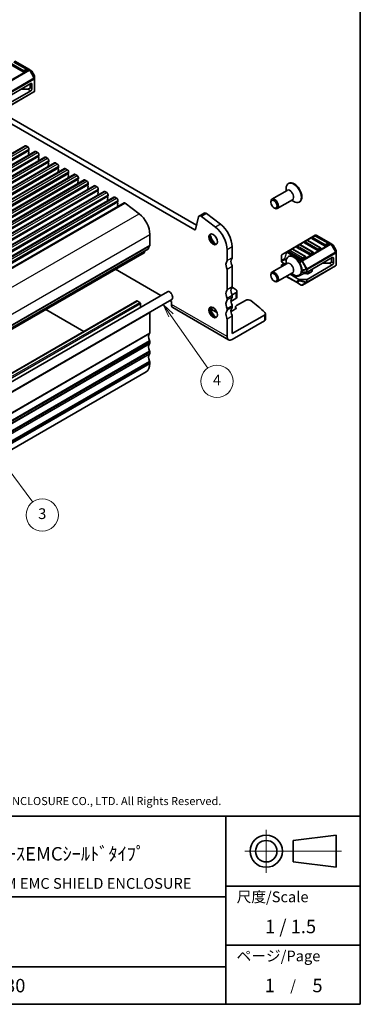
# Model space of a CAD drawing. Units: millimetres. Extents: x 22 to 3581, y 12 to 574.
# Drawn here: x 513 to 608, y 12 to 287 of the extents above; entities that cross this region are included whole.
import ezdxf

# ---------------------------------------------------------------- set-up
doc = ezdxf.new("R2010")
doc.units = ezdxf.units.MM
doc.header["$LTSCALE"] = 1.5
for name, color, linetype, lineweight in [('Border (ISO)', 7, 'Continuous', 35), ('Hatch (ISO)', 1, 'Continuous', 18), ('Symbol (TK)', 100, 'Continuous', 18), ('Title (ISO)', 7, 'Continuous', 35), ('Visible (ISO)', 7, 'Continuous', 35), ('Visible Narrow (ISO)', 7, 'Continuous', 25)]:
    doc.layers.add(name, color=color, linetype=linetype, lineweight=lineweight)
doc.styles.add('Note Text (TK)', font='MS PGothic.ttf')
doc.styles.add('Note Text (TK2)', font='MS PGothic.ttf')
doc.styles.add('takachi1', font='MS PGothic.ttf', dxfattribs={"height": 2.5})
doc.styles.add('文字スタイル67', font='arial.ttf')

# ---------------------------------------------------------------- blocks, each defined once
blk = doc.blocks.new('図面枠 tk図枠')
at = {"layer": 'Border (ISO)'}
for p in [(405.5, 289), (14.5, 8)]:
    blk.add_line(p, (405.5, 8), dxfattribs=at)
blk = doc.blocks.new('表題欄 tk表題欄')
at = {"layer": 'Hatch (ISO)'}
h = blk.add_hatch(color=256, dxfattribs=at)
edge = h.paths.add_edge_path(flags=0)
edge.add_arc((95.58, 236.3), 0.596, 270, 360)
edge.add_line((96.17, 236.3), (96.17, 239.71))
edge.add_arc((95.58, 239.71), 0.596, 0, 90)
edge.add_line((95.58, 240.31), (79.14, 240.31))
edge.add_arc((79.14, 239.71), 0.596, 90, 180)
edge.add_line((78.54, 239.71), (78.54, 236.3))
edge.add_arc((79.14, 236.3), 0.596, 180, 270)
edge.add_line((79.14, 235.7), (95.58, 235.7))
edge = h.paths.add_edge_path()
edge.add_line((77.84, 239.96), (77.84, 236.05))
edge.add_arc((78.54, 236.05), 0.702, 180, 270)
edge.add_line((78.54, 235.35), (96.17, 235.35))
edge.add_arc((96.17, 236.05), 0.702, 270, 360)
edge.add_line((96.87, 236.05), (96.87, 239.96))
edge.add_arc((96.17, 239.96), 0.702, 0, 90)
edge.add_line((96.17, 240.66), (78.54, 240.66))
edge.add_arc((78.54, 239.96), 0.702, 90, 180)
for points in [[(79.07, 239.15), (79.07, 238.66), (79.92, 238.66), (79.92, 236.66), (80.51, 236.66), (80.51, 238.66), (81.36, 238.66), (81.36, 239.15)], [(85.68, 236.66), (84.94, 237.89), (84.42, 237.32), (84.42, 236.66), (83.9, 236.66), (83.9, 239.15), (84.42, 239.15), (84.42, 238.1), (85.39, 239.15), (86.11, 239.15), (85.32, 238.3), (86.3, 236.66)], [(92.09, 239.15), (92.09, 236.66), (92.61, 236.66), (92.61, 237.66), (93.77, 237.66), (93.77, 236.66), (94.29, 236.66), (94.29, 239.15), (93.77, 239.15), (93.77, 238.15), (92.61, 238.15), (92.61, 239.15)], [(94.84, 239.15), (94.84, 236.66), (95.36, 236.66), (95.36, 239.15)]]:
    blk.add_hatch(color=256, dxfattribs=at).paths.add_polyline_path(points)
h = blk.add_hatch(color=256, dxfattribs=at)
h.paths.add_polyline_path([(82.59, 237.71), (81.95, 237.71), (82.27, 238.58)], flags=0)
h.paths.add_polyline_path([(82.78, 237.2), (81.76, 237.2), (81.57, 236.66), (80.95, 236.66), (81.86, 239.15), (82.68, 239.15), (83.59, 236.66), (82.98, 236.66)])
h = blk.add_hatch(color=256, dxfattribs=at)
h.paths.add_polyline_path([(87.53, 237.71), (88.16, 237.71), (87.85, 238.58)], flags=0)
h.paths.add_polyline_path([(87.14, 236.66), (87.34, 237.2), (88.35, 237.2), (88.55, 236.66), (89.17, 236.66), (88.25, 239.15), (87.44, 239.15), (86.52, 236.66)])
h = blk.add_hatch(color=256, dxfattribs=at)
edge = h.paths.add_edge_path()
edge.add_arc((90.52, 237.9), 1.27, 38.5505, 336.582)
edge.add_line((91.69, 237.4), (91.17, 237.62))
edge.add_ellipse((90.52, 237.9), major_axis=(0, -0.8), ratio=0.867347, start_angle=128.5505, end_angle=426.582, ccw=False)
edge.add_line((91.09, 238.36), (91.52, 238.7))
at = {"layer": 'Title (ISO)'}
for p, q in [((74.71, 244.05), (255.71, 244.05)), ((74.71, 209.05), (74.71, 244.05)), ((149.71, 244.05), (149.71, 209.05)), ((230.71, 244.05), (230.71, 209.05)), ((255.71, 244.05), (255.71, 209.05)), ((243.21, 239.55), (251.21, 240.55)), ((251.21, 234.55), (251.21, 240.55)), ((243.21, 239.55), (243.21, 235.55)), ((243.21, 235.55), (251.21, 234.55)), ((230.71, 231.05), (255.71, 231.05)), ((74.71, 229.05), (230.71, 229.05)), ((99.71, 229.05), (99.71, 209.05)), ((124.71, 229.05), (124.71, 209.05)), ((230.71, 220.05), (255.71, 220.05)), ((149.71, 216.05), (230.71, 216.05)), ((255.71, 209.05), (74.71, 209.05))]:
    blk.add_line(p, q, dxfattribs=at)
at = {"layer": 'Title (ISO)', "color": 4, "linetype": 'Continuous', "lineweight": 18}
for p, q in [((238.21, 241.55), (238.21, 233.55)), ((252.21, 237.55), (234.21, 237.55))]:
    blk.add_line(p, q, dxfattribs=at)
at = {"layer": 'Title (ISO)'}
for radius in [3, 2]:
    blk.add_circle((238.21, 237.55), radius, dxfattribs=at)
at = {"layer": 'Title (ISO)', "color": 1, "char_height": 2, "line_spacing_factor": 1.5, "style": 'Note Text (TK)'}
for s, insert, attachment_point in [('\\fＭＳ Ｐゴシック|b0|i0;{\\H2.0000;品名/Title}', (151.71, 242.05), 4), ('\\fＭＳ Ｐゴシック|b0|i0;{\\H2.0000;尺度/Scale}', (232.71, 229.05), 4), ('\\fＭＳ Ｐゴシック|b0|i0;{\\H2.0000;承認/Approved}', (87.21, 227.05), 5), ('\\fＭＳ Ｐゴシック|b0|i0;{\\H2.0000;検図/Checked}', (112.21, 227.05), 5), ('\\fＭＳ Ｐゴシック|b0|i0;{\\H2.0000;製図/Created}', (137.21, 227.05), 5), ('\\fＭＳ Ｐゴシック|b0|i0;{\\H2.0000;ページ/Page}', (232.71, 218.05), 4), ('\\fＭＳ Ｐゴシック|b0|i0;{\\H2.0000;作成日/Date}', (151.71, 212.55), 4)]:
    blk.add_mtext(s, dxfattribs=dict(at, insert=insert, attachment_point=attachment_point))
at = {"layer": 'Title (ISO)', "color": 7, "line_spacing_factor": 1.5, "style": 'Note Text (TK)'}
for s, insert, char_height, attachment_point in [('株式会社タカチ電機工業', (99.87, 238.05), 2.5, 4), ('\\fArial|b0|i0;{\\H1.4986;TAKACHI ELECTRONICS ENCLOSURE CO., LTD.}', (99.87, 232.05), 1.4986, 4), ('\\fＭＳ Ｐゴシック|b0|i0;{\\H2.0000;/}', (243.21, 212.55), 2, 5)]:
    blk.add_mtext(s, dxfattribs=dict(at, insert=insert, char_height=char_height, attachment_point=attachment_point))
at = {"layer": 'Title (ISO)', "color": 7}
for tag, p, height, style in [('<品名>_001', (157.55, 235.82), 2.5, 'Note Text (TK)'), ('<Title>_001', (157.48, 230.55), 2, '文字スタイル67'), ('<尺度>_001', (238, 222.28), 2.5, 'Note Text (TK)'), ('作成日_001', (175.64, 211.28), 2.5, 'Note Text (TK)'), ('<ページ_No.>_001', (237.95, 211.3), 2.5, 'Note Text (TK)'), ('<総ページ数>_001', (246.8, 211.3), 2.5, 'Note Text (TK)')]:
    blk.add_attdef(tag, p, '', height=height, dxfattribs=dict(at, style=style))
blk = doc.blocks.new('バルーン5')
at = {"layer": 'Symbol (TK)', "color": 100}
for p, q in [((339.78, 107.92), (338.3, 109.93)), ((340.19, 108.22), (338.3, 109.93)), ((338.3, 109.93), (339.38, 107.62)), ((339.78, 107.92), (344.55, 101.47))]:
    blk.add_line(p, q, dxfattribs=at)
at = {"layer": 'Symbol (TK)'}
blk.add_circle((346.33, 99.07), 3, dxfattribs=at)
at = {"layer": 'Symbol (TK)', "color": 7, "insert": (346.33, 99.06), "char_height": 2, "attachment_point": 5, "style": 'Note Text (TK2)'}
blk.add_mtext('3', dxfattribs=at)
blk = doc.blocks.new('バルーン6')
at = {"layer": 'Symbol (TK)', "color": 100}
for p, q in [((370.28, 136.22), (368.85, 138.27)), ((370.69, 136.5), (368.85, 138.27)), ((368.85, 138.27), (369.87, 135.93)), ((370.28, 136.22), (377.12, 126.4))]:
    blk.add_line(p, q, dxfattribs=at)
at = {"layer": 'Symbol (TK)'}
blk.add_circle((378.83, 123.95), 3, dxfattribs=at)
at = {"layer": 'Symbol (TK)', "color": 7, "insert": (378.83, 123.93), "char_height": 2, "attachment_point": 5, "style": 'Note Text (TK2)'}
blk.add_mtext('4', dxfattribs=at)

msp = doc.modelspace()

# ---------------------------------------------------------------- linework, layer by layer
at = {"layer": 'Visible (ISO)'}
for p, q in [((562.0349, 228.2237), (480.4169, 275.3459)), ((481.8311, 276.1624), (562.5533, 229.5575)), ((515.1638, 273.0465), (511.6282, 275.0877)), ((515.8969, 272.9469), (511.83, 275.2949)), ((514.1549, 272.3197), (510.6194, 274.3609)), ((515.2155, 272.7279), (514.5084, 272.3197)), ((516.4454, 272.6302), (515.8969, 272.9469)), ((517.2967, 271.2362), (516.5553, 272.5204)), ((517.3369, 270.4528), (517.3369, 271.0862)), ((517.3369, 266.9815), (517.3369, 270.4528)), ((509.2309, 262.1283), (517.1869, 266.7217)), ((516.2762, 269.0537), (509.293, 265.0219)), ((516.2762, 267.0125), (509.293, 262.9807)), ((515.3923, 267.5228), (513.6246, 267.5228)), ((516.0994, 268.9516), (516.0994, 267.931)), ((516.6298, 268.8496), (516.6298, 267.6248)), ((420.6375, 197.3901), (514.6827, 251.6871)), ((514.9327, 251.6623), (515.4276, 251.3766)), ((515.7529, 250.3396), (515.6681, 250.258)), ((515.7812, 250.7642), (515.7812, 250.4213)), ((423.3952, 195.7979), (517.4404, 250.0949)), ((426.1529, 194.2057), (520.1981, 248.5028)), ((515.6681, 250.062), (515.7529, 249.8824)), ((515.7529, 249.6864), (515.6681, 249.6048)), ((515.6681, 249.4088), (515.7529, 249.2292)), ((517.6904, 250.0702), (518.1854, 249.7844)), ((518.5106, 248.7474), (518.4258, 248.6658)), ((518.4258, 248.4698), (518.5106, 248.2902)), ((518.5106, 248.0943), (518.4258, 248.0126)), ((518.4258, 247.8166), (518.5106, 247.637)), ((518.5389, 249.172), (518.5389, 248.8291)), ((520.4481, 248.478), (520.9431, 248.1922)), ((521.2966, 247.5799), (521.2966, 247.2369)), ((428.9106, 192.6136), (522.9558, 246.9106)), ((431.6683, 191.0214), (525.7135, 245.3184)), ((521.2683, 247.1553), (521.1835, 247.0736)), ((521.1835, 246.8777), (521.2683, 246.698)), ((521.2683, 246.5021), (521.1835, 246.4204)), ((521.1835, 246.2245), (521.2683, 246.0448)), ((523.2058, 246.8858), (523.7008, 246.6001)), ((524.0261, 245.5631), (523.9412, 245.4815)), ((523.9412, 245.2855), (524.0261, 245.1059)), ((524.0261, 244.9099), (523.9412, 244.8283)), ((524.0543, 245.9877), (524.0543, 245.6448)), ((525.9635, 245.2937), (526.4585, 245.0079)), ((434.426, 189.4292), (528.4712, 243.7263)), ((437.1838, 187.8371), (531.229, 242.1341)), ((523.9412, 244.6323), (524.0261, 244.4527)), ((526.7838, 243.9709), (526.6989, 243.8893)), ((526.6989, 243.6933), (526.7838, 243.5137)), ((526.7838, 243.3177), (526.6989, 243.2361)), ((526.6989, 243.0401), (526.7838, 242.8605)), ((526.8121, 244.3955), (526.8121, 244.0526)), ((528.7212, 243.7015), (529.2162, 243.4157)), ((529.5415, 242.3788), (529.4566, 242.2971)), ((529.4566, 242.1012), (529.5415, 241.9215)), ((529.5698, 242.8034), (529.5698, 242.4604)), ((531.479, 242.1093), (531.9739, 241.8236)), ((439.9415, 186.2449), (533.9867, 240.5419)), ((529.5415, 241.7256), (529.4566, 241.6439)), ((529.4566, 241.448), (529.5415, 241.2683)), ((532.2992, 240.7866), (532.2144, 240.705)), ((532.2144, 240.509), (532.2992, 240.3294)), ((532.2992, 240.1334), (532.2144, 240.0518)), ((532.2144, 239.8558), (532.2992, 239.6762)), ((532.3275, 241.2112), (532.3275, 240.8683)), ((534.2367, 240.5172), (534.7317, 240.2314)), ((535.0569, 239.1944), (534.9721, 239.1128)), ((535.0852, 239.619), (535.0852, 239.2761)), ((587.8339, 239.2273), (583.5852, 236.7743)), ((587.5525, 239.0649), (587.5525, 239.7823)), ((588.3153, 241.2373), (588.1739, 241.1556)), ((442.6992, 184.6527), (536.7444, 238.9498)), ((445.4569, 183.0606), (539.5021, 237.3576)), ((534.9721, 238.9168), (535.0569, 238.7372)), ((535.0569, 238.5412), (534.9721, 238.4596)), ((534.9721, 238.2636), (535.0569, 238.084)), ((536.9944, 238.925), (537.4894, 238.6392)), ((537.8146, 237.6023), (537.7298, 237.5206)), ((537.7298, 237.3247), (537.8146, 237.145)), ((537.8146, 236.9491), (537.7298, 236.8674)), ((537.7298, 236.6715), (537.8146, 236.4918)), ((537.8429, 238.0268), (537.8429, 237.6839)), ((539.7521, 237.3328), (540.2471, 237.0471)), ((540.6006, 236.4347), (540.6006, 236.0918)), ((589.3339, 236.6293), (585.0852, 234.1763)), ((589.0525, 236.4668), (589.6739, 236.1081)), ((448.2837, 181.4329), (542.3289, 235.7299)), ((540.5724, 236.0101), (540.4875, 235.9285)), ((540.4875, 235.7325), (540.5724, 235.5529)), ((540.5724, 235.3569), (540.4875, 235.2753)), ((540.4875, 235.0793), (540.5724, 234.8997)), ((542.622, 235.6706), (546.5277, 232.7014)), ((583.2745, 235.8835), (583.2745, 236.0877)), ((584.1584, 234.3526), (584.3352, 234.2506)), ((591.3153, 236.0411), (591.1739, 235.9595)), ((563.1098, 231.8135), (562.2407, 228.2906)), ((564.7064, 232.8969), (563.2921, 232.0804)), ((567.7962, 228.9902), (563.8905, 231.9594)), ((565.3048, 232.7759), (569.2105, 229.8067)), ((549.5102, 226.9472), (549.5102, 223.9015)), ((595.6757, 226.7134), (587.7197, 222.12)), ((598.3006, 223.7381), (594.7651, 225.7794)), ((595.5239, 226.5062), (594.8168, 226.0979)), ((599.3095, 224.465), (595.7739, 226.5062)), ((600.0426, 224.3654), (595.9757, 226.7134)), ((455.1114, 168.5838), (549.1566, 222.8808)), ((571.0769, 219.6149), (571.0769, 222.6606)), ((572.4912, 223.4771), (572.4912, 220.4313)), ((589.16, 222.832), (588.4529, 222.4237)), ((592.9455, 220.7907), (589.41, 222.832)), ((594.058, 221.2886), (590.5224, 223.3299)), ((591.2813, 224.0567), (590.5742, 223.6485)), ((595.0668, 222.0155), (591.5313, 224.0567)), ((596.1793, 222.5134), (592.6437, 224.5546)), ((593.4026, 225.2815), (592.6955, 224.8732)), ((597.1882, 223.2402), (593.6526, 225.2815)), ((597.2399, 222.9216), (596.5328, 222.5134)), ((599.3613, 224.1464), (598.6541, 223.7381)), ((600.5912, 224.0487), (600.0426, 224.3654)), ((601.4424, 222.6547), (600.701, 223.9389)), ((453.8767, 167.4905), (547.9219, 221.7875)), ((548.0294, 222.23), (547.9817, 221.8899)), ((586.2798, 221.1154), (586.2798, 219.5863)), ((587.7197, 222.12), (586.4298, 221.3753)), ((588.3153, 220.8249), (588.1739, 220.7432)), ((591.9366, 220.0639), (588.4011, 222.1051)), ((592.9973, 220.4722), (592.2902, 220.0639)), ((600.4219, 220.4722), (593.4387, 216.4404)), ((595.1186, 221.6969), (594.4115, 221.2886)), ((600.2451, 220.3701), (600.2451, 219.3495)), ((600.7755, 220.268), (600.7755, 219.0433)), ((601.4826, 221.8713), (601.4826, 222.5047)), ((601.4826, 218.4), (601.4826, 221.8713)), ((539.9755, 217.1997), (552.6089, 209.9058)), ((571.0769, 211.4907), (571.0769, 217.1654)), ((572.4912, 217.9819), (572.4912, 212.3072)), ((587.8339, 218.8149), (583.5852, 216.3619)), ((586.2798, 219.5863), (586.2798, 219.3192)), ((586.2798, 217.9176), (586.2798, 218.3592)), ((587.4314, 218.5825), (586.3676, 219.1967)), ((586.3676, 218.4816), (586.9869, 218.8392)), ((587.5525, 218.6525), (587.5525, 219.3699)), ((593.3766, 213.5468), (601.3326, 218.1402)), ((600.4219, 218.4309), (593.4387, 214.3992)), ((594.8047, 217.2291), (594.8047, 216.7363)), ((599.538, 218.9412), (597.7703, 218.9412)), ((583.2745, 215.4711), (583.2745, 215.6753)), ((589.3339, 216.2168), (585.0852, 213.7638)), ((587.603, 215.2175), (590.4624, 213.5666)), ((591.1417, 214.3992), (588.6636, 215.8299)), ((589.8153, 215.369), (588.8404, 215.9319)), ((589.0525, 216.0544), (589.6739, 215.6957)), ((591.3153, 215.6287), (591.1739, 215.5471)), ((592.2935, 215.9833), (591.2295, 215.369)), ((591.8588, 216.3897), (593.2266, 216.3897)), ((593.322, 215.9693), (592.7826, 216.0571)), ((594.6583, 216.5322), (593.8111, 216.0431)), ((584.1584, 213.9402), (584.3352, 213.8381)), ((590.4624, 213.5666), (591.7866, 212.802)), ((593.2266, 214.3484), (591.3538, 214.3484)), ((592.0866, 212.802), (593.3766, 213.5468)), ((554.4006, 210.9402), (459.6483, 156.235)), ((571.0769, 208.633), (571.0769, 209.0412)), ((573.546, 209.0379), (572.1504, 208.2321)), ((572.4731, 210.0514), (573.546, 210.6709)), ((572.4912, 209.8577), (572.4912, 209.4495)), ((573.8389, 211.0791), (573.8389, 209.4461)), ((451.8502, 154.065), (545.8954, 208.3621)), ((555.6506, 208.7752), (460.8983, 154.0699)), ((546.0454, 208.3472), (546.6818, 207.9798)), ((546.8939, 207.6124), (546.8939, 206.6062)), ((555.1089, 208.4624), (555.5206, 208.2247)), ((555.5206, 208.2247), (555.5206, 207.4082)), ((555.9348, 206.4927), (571.4912, 197.5112)), ((571.0769, 205.7752), (571.0769, 206.1835)), ((572.4912, 207), (572.4912, 206.5917)), ((573.4346, 206.741), (573.4346, 206.1158)), ((573.4656, 206.6137), (573.5696, 206.4041)), ((576.2035, 208.5309), (573.6689, 207.0676)), ((520.5301, 205.9729), (531.1436, 199.8451)), ((549.5102, 205.122), (549.5102, 199.4474)), ((568.2271, 205.1752), (566.8343, 205.9794)), ((567.7779, 205.7077), (567.5414, 205.5711)), ((572.4912, 199.2433), (581.4776, 204.4316)), ((572.4912, 204.1422), (572.4912, 199.2433)), ((573.4426, 206.1204), (572.6004, 205.6342)), ((581.7705, 203.2069), (581.7705, 204.8398)), ((571.0769, 198.4268), (571.0769, 203.3257)), ((572.4912, 197.6103), (581.4776, 202.7986)), ((549.5102, 196.9979), (549.5102, 196.5896)), ((549.5102, 194.1402), (549.5102, 193.7319)), ((549.5102, 191.2824), (549.5102, 190.8742)), ((454.4295, 134.2883), (548.4747, 188.5853))]:
    msp.add_line(p, q, dxfattribs=at)
for centre, radius, start, end in [((515.0388, 272.83), 0.25, 0, 60), ((516.2954, 272.3704), 0.3, 30, 60), ((517.0369, 271.0862), 0.3, 0, 30), ((517.0369, 266.9815), 0.3, 300, 0), ((594.9418, 225.8814), 0.25, 120, 180), ((595.6489, 226.2897), 0.25, 60, 120), ((595.8257, 226.4536), 0.3, 60, 120), ((589.285, 222.6155), 0.25, 60, 120), ((590.6992, 223.432), 0.25, 120, 180), ((591.4063, 223.8402), 0.25, 60, 120), ((592.8205, 224.6567), 0.25, 120, 180), ((593.5276, 225.0649), 0.25, 60, 120), ((597.0632, 223.0237), 0.25, 0, 60), ((599.1845, 224.2484), 0.25, 0, 60), ((600.4412, 223.7889), 0.3, 30, 60), ((586.5798, 221.1154), 0.3, 120, 180), ((588.5779, 222.2072), 0.25, 120, 180), ((592.8205, 220.5742), 0.25, 0, 60), ((594.9418, 221.799), 0.25, 0, 60), ((601.1826, 222.5047), 0.3, 0, 30), ((601.1826, 218.4), 0.3, 300, 0), ((591.9366, 213.0618), 0.3, 240, 300)]:
    msp.add_arc(centre, radius, start, end, dxfattribs=at)
for centre, major_axis, start_param, end_param in [((514.3317, 272.4217), (-0.25, 0), 0.78539816, 2.35619449), ((515.0388, 272.83), (0.25, 0), 5.49778714, 6.28318531), ((515.3923, 267.931), (0.7071, 0), 4.71238898, 6.28318531), ((516.2762, 268.6454), (0.25, 0.433), 5.49778714, 7.06858347), ((516.2762, 267.4207), (-0.25, -0.433), 0.78539816, 2.35619449), ((514.9327, 251.2541), (-0.25, 0.433), 5.49778714, 6.28318531), ((515.4276, 250.9683), (0.25, -0.433), 0.78539816, 2.35619449), ((515.7812, 250.0947), (-0.1, 0.1732), 0.14189705, 1.42889927), ((515.6398, 250.5029), (0.1, -0.1732), 0.14189705, 0.78539816), ((515.7812, 249.4415), (-0.1, 0.1732), 0.14189705, 1.42889927), ((515.6398, 249.8497), (0.1, -0.1732), 0.14189705, 1.42889927), ((515.6398, 249.1965), (0.1, -0.1732), 0.91313223, 1.42889927), ((517.6904, 249.6619), (-0.25, 0.433), 5.49778714, 6.28318531), ((518.1854, 249.3762), (0.25, -0.433), 0.78539816, 2.35619449), ((518.5389, 248.5025), (-0.1, 0.1732), 0.14189705, 1.42889927), ((518.5389, 247.8493), (-0.1, 0.1732), 0.14189705, 1.42889927), ((518.3975, 248.9107), (0.1, -0.1732), 0.14189705, 0.78539816), ((518.3975, 248.2576), (0.1, -0.1732), 0.14189705, 1.42889927), ((518.3975, 247.6044), (0.1, -0.1732), 0.91313223, 1.42889927), ((520.4481, 248.0698), (-0.25, 0.433), 5.49778714, 6.28318531), ((520.9431, 247.784), (0.25, -0.433), 0.78539816, 2.35619449), ((521.2966, 246.9103), (-0.1, 0.1732), 0.14189705, 1.42889927), ((521.2966, 246.2571), (-0.1, 0.1732), 0.14189705, 1.42889927), ((521.1552, 247.3186), (0.1, -0.1732), 0.14189705, 0.78539816), ((521.1552, 246.6654), (0.1, -0.1732), 0.14189705, 1.42889927), ((521.1552, 246.0122), (0.1, -0.1732), 0.91313223, 1.42889927), ((523.2058, 246.4776), (-0.25, 0.433), 5.49778714, 6.28318531), ((523.7008, 246.1918), (0.25, -0.433), 0.78539816, 2.35619449), ((524.0543, 245.3182), (-0.1, 0.1732), 0.14189705, 1.42889927), ((524.0543, 244.665), (-0.1, 0.1732), 0.14189705, 1.42889927), ((523.9129, 245.7264), (0.1, -0.1732), 0.14189705, 0.78539816), ((523.9129, 245.0732), (0.1, -0.1732), 0.14189705, 1.42889927), ((525.9635, 244.8854), (-0.25, 0.433), 5.49778714, 6.28318531), ((526.4585, 244.5996), (0.25, -0.433), 0.78539816, 2.35619449), ((523.9129, 244.42), (0.1, -0.1732), 0.91313223, 1.42889927), ((526.8121, 243.726), (-0.1, 0.1732), 0.14189705, 1.42889927), ((526.8121, 243.0728), (-0.1, 0.1732), 0.14189705, 1.42889927), ((526.6706, 244.1342), (0.1, -0.1732), 0.14189705, 0.78539816), ((526.6706, 243.481), (0.1, -0.1732), 0.14189705, 1.42889927), ((526.6706, 242.8278), (0.1, -0.1732), 0.91313223, 1.42889927), ((528.7212, 243.2933), (-0.25, 0.433), 5.49778714, 6.28318531), ((529.2162, 243.0075), (0.25, -0.433), 0.78539816, 2.35619449), ((529.5698, 242.1338), (-0.1, 0.1732), 0.14189705, 1.42889927), ((529.4284, 242.5421), (0.1, -0.1732), 0.14189705, 0.78539816), ((529.4284, 241.8889), (0.1, -0.1732), 0.14189705, 1.42889927), ((531.479, 241.7011), (-0.25, 0.433), 5.49778714, 6.28318531), ((529.5698, 241.4806), (-0.1, 0.1732), 0.14189705, 1.42889927), ((529.4284, 241.2357), (0.1, -0.1732), 0.91313223, 1.42889927), ((531.9739, 241.4153), (0.25, -0.433), 0.78539816, 2.35619449), ((532.3275, 240.5417), (-0.1, 0.1732), 0.14189705, 1.42889927), ((532.3275, 239.8885), (-0.1, 0.1732), 0.14189705, 1.42889927), ((532.1861, 240.9499), (0.1, -0.1732), 0.14189705, 0.78539816), ((532.1861, 240.2967), (0.1, -0.1732), 0.14189705, 1.42889927), ((532.1861, 239.6435), (0.1, -0.1732), 0.91313223, 1.42889927), ((534.2367, 240.1089), (-0.25, 0.433), 5.49778714, 6.28318531), ((534.7317, 239.8231), (0.25, -0.433), 0.78539816, 2.35619449), ((534.9438, 239.3577), (0.1, -0.1732), 0.14189705, 0.78539816), ((589.6739, 238.5576), (1.5, -2.5981), 5.49778714, 10.21017612), ((589.8153, 238.6392), (1.5, -2.5981), 0, 3.14159265), ((535.0852, 238.9495), (-0.1, 0.1732), 0.14189705, 1.42889927), ((535.0852, 238.2963), (-0.1, 0.1732), 0.14189705, 1.42889927), ((534.9438, 238.7045), (0.1, -0.1732), 0.14189705, 1.42889927), ((534.9438, 238.0513), (0.1, -0.1732), 0.91313223, 1.42889927), ((536.9944, 238.5167), (-0.25, 0.433), 5.49778714, 6.28318531), ((537.4894, 238.231), (0.25, -0.433), 0.78539816, 2.35619449), ((537.8429, 237.3573), (-0.1, 0.1732), 0.14189705, 1.42889927), ((537.8429, 236.7041), (-0.1, 0.1732), 0.14189705, 1.42889927), ((537.7015, 237.7656), (0.1, -0.1732), 0.14189705, 0.78539816), ((537.7015, 237.1124), (0.1, -0.1732), 0.14189705, 1.42889927), ((537.7015, 236.4592), (0.1, -0.1732), 0.91313223, 1.42889927), ((539.7521, 236.9246), (-0.25, 0.433), 5.49778714, 6.28318531), ((540.2471, 236.6388), (0.25, -0.433), 0.78539816, 2.35619449), ((584.3352, 235.4753), (0.75, -1.299), 5.49778714, 10.21017612), ((540.6006, 235.7652), (-0.1, 0.1732), 0.14189705, 1.42889927), ((540.6006, 235.112), (-0.1, 0.1732), 0.14189705, 1.42889927), ((540.4592, 236.1734), (0.1, -0.1732), 0.14189705, 0.78539816), ((540.4592, 235.5202), (0.1, -0.1732), 0.14189705, 1.42889927), ((540.4592, 234.867), (0.1, -0.1732), 0.35420842, 1.42889927), ((542.5689, 235.3142), (-0.24, 0.4157), 5.34070751, 6.28318531), ((545.9747, 228.9885), (2.5, -4.3301), 0.78539816, 2.19911486), ((563.7821, 231.2317), (-0.49, 0.8487), 5.34070751, 6.82423738), ((565.1964, 232.0482), (-0.49, 0.8487), 5.34070751, 6.28318531), ((562.0349, 228.4687), (0.15, -0.2598), 5.49778714, 6.82423738), ((567.1879, 224.906), (-2.75, 4.7631), 3.92699082, 5.34070751), ((568.6021, 225.7225), (2.75, -4.7631), 0.78539816, 2.19911486), ((567.4353, 225.7182), (0.825, -1.4289), 3.29215319, 6.13262477), ((568.6021, 226.3918), (1.65, -2.8579), 4.22569403, 5.19908394), ((594.9418, 225.8814), (-0.25, 0), 0, 0.78539816), ((550.5708, 222.0643), (-1, 1.7321), 0.14189705, 0.78539816), ((549.1566, 224.1056), (0.25, -0.433), 0.14189705, 0.78539816), ((590.6992, 223.432), (-0.25, 0), 0, 0.78539816), ((592.8205, 224.6567), (-0.25, 0), 0, 0.78539816), ((597.0632, 223.0237), (0.25, 0), 5.49778714, 6.28318531), ((598.4774, 223.8402), (-0.25, 0), 0.78539816, 2.35619449), ((599.1845, 224.2484), (0.25, 0), 5.49778714, 6.28318531), ((547.7719, 222.0473), (0.15, -0.2598), 0, 0.63650822), ((573.1983, 218.7984), (-0.75, 1.299), 0.14189705, 1.42889927), ((571.7841, 220.8396), (0.5, -0.866), 0.14189705, 0.78539816), ((589.6739, 218.1452), (1.5, -2.5981), 5.49778714, 10.21017612), ((589.8153, 218.2268), (1.5, -2.5981), 0, 3.14159265), ((588.5779, 222.2072), (-0.25, 0), 0, 0.78539816), ((592.1134, 220.166), (-0.25, 0), 0.78539816, 2.35619449), ((592.8205, 220.5742), (0.25, 0), 5.49778714, 6.28318531), ((594.2347, 221.3907), (-0.25, 0), 0.78539816, 2.35619449), ((594.9418, 221.799), (0.25, 0), 5.49778714, 6.28318531), ((596.3561, 222.6155), (-0.25, 0), 0.78539816, 2.35619449), ((600.4219, 220.0639), (0.25, 0.433), 5.49778714, 7.06858347), ((571.7841, 217.9819), (-0.75, 1.299), 0.14189705, 1.42889927), ((570.3698, 220.0231), (0.5, -0.866), 0.14189705, 0.78539816), ((570.3698, 217.5736), (-0.5, 0.866), 3.92699082, 4.57049193), ((571.7841, 218.3901), (0.5, -0.866), 0.78539816, 1.42889927), ((586.5798, 219.3192), (-0.3, 0), 0, 0.78539816), ((586.5798, 218.3592), (-0.3, 0), 5.49778714, 6.28318531), ((599.538, 219.3495), (0.7071, 0), 4.71238898, 6.28318531), ((600.4219, 218.8392), (-0.25, -0.433), 0.78539816, 2.35619449), ((584.3352, 215.0629), (0.75, -1.299), 5.49778714, 10.21017612), ((590.5224, 215.7773), (-1, 0), 0.78539816, 2.35619449), ((592.647, 215.7792), (-0.5, 0), 4.43778751, 5.49778714), ((593.2266, 216.5629), (0.3, 0), 4.71238898, 5.49778714), ((593.4576, 216.2472), (-0.5, 0), 1.29619485, 2.35619449), ((594.3047, 216.7363), (0.5, 0), 5.49778714, 6.28318531), ((573.1983, 210.6742), (-0.75, 1.299), 0.14189705, 1.42889927), ((571.7841, 212.7155), (0.5, -0.866), 0.14189705, 0.78539816), ((505.2594, 177.6426), (-90, 0), 3.85012077, 3.86894994), ((591.3538, 214.5216), (-0.3, 0), 0.78539816, 1.57079633), ((593.2266, 214.5216), (-0.3, 0), 1.57079633, 2.35619449), ((555.0256, 209.8577), (-0.625, 1.0825), 3.14159265, 6.28318531), ((571.7841, 209.8577), (-0.75, 1.299), 0.14189705, 1.42889927), ((570.3698, 211.899), (0.5, -0.866), 0.14189705, 0.78539816), ((570.3698, 209.4495), (-0.5, 0.866), 3.92699082, 4.57049193), ((573.1983, 207.8165), (-0.75, 1.299), 0.14189705, 1.42889927), ((571.7841, 210.266), (0.5, -0.866), 0.78539816, 1.42889927), ((571.7841, 209.8577), (0.5, -0.866), 0.14189705, 0.78539816), ((572.8389, 211.0791), (1, 0), 5.49778714, 6.99171343), ((572.8389, 209.4461), (1, 0), 5.49778714, 6.28318531), ((546.0454, 208.1023), (-0.15, 0.2598), 5.49778714, 6.28318531), ((546.6818, 207.7348), (0.15, -0.2598), 0.78539816, 2.35619449), ((556.9348, 208.2247), (-1, -1.7321), 5.49778714, 6.28318531), ((567.4353, 205.3057), (0.825, -1.4289), 3.29215319, 6.13262477), ((568.6021, 205.9794), (1.65, -2.8579), 4.22569403, 5.19908394), ((567.5414, 206.3876), (-1, 0), 5.77390072, 7.06858347), ((571.7841, 207), (-0.75, 1.299), 0.14189705, 1.42889927), ((570.3698, 209.0412), (0.5, -0.866), 0.14189705, 0.78539816), ((570.3698, 206.5917), (-0.5, 0.866), 3.92699082, 4.57049193), ((573.1983, 204.9587), (-0.75, 1.299), 0.14189705, 1.42889927), ((571.7841, 207.4082), (0.5, -0.866), 0.78539816, 1.42889927), ((571.7841, 207), (0.5, -0.866), 0.14189705, 0.78539816), ((574.2346, 206.741), (-0.8, 0), 5.49778714, 6.56243799), ((573.089, 206.3245), (0.5, 0), 5.49778714, 6.56243799), ((576.9106, 208.1227), (-1, 0), 3.77659644, 5.49778714), ((505.2594, 177.6426), (-90, 0), 3.69935931, 3.77659644), ((549.1566, 205.3262), (0.25, -0.433), 0.78539816, 1.02382711), ((567.2122, 206.0342), (-0.8, 0), 2.35619449, 2.62620785), ((571.7841, 204.1422), (-0.75, 1.299), 0.14189705, 1.42889927), ((570.3698, 206.1835), (0.5, -0.866), 0.14189705, 0.78539816), ((570.3698, 203.734), (-0.5, 0.866), 3.92699082, 4.57049193), ((572.2469, 205.8383), (-0.5, 0), 1.3506422, 2.35619449), ((571.7841, 204.5505), (0.5, -0.866), 0.78539816, 1.42889927), ((580.7705, 204.8398), (1, 0), 5.49778714, 6.84095196), ((580.7705, 203.2069), (1, 0), 5.49778714, 6.28318531), ((550.5708, 197.6103), (-1, 1.7321), 0.14189705, 1.42889927), ((549.1566, 199.6515), (0.25, -0.433), 0.14189705, 0.78539816), ((572.4912, 199.2433), (-1, -1.7321), 5.49778714, 7.06858347), ((550.5708, 194.7525), (-1, 1.7321), 0.14189705, 1.42889927), ((549.1566, 197.202), (0.25, -0.433), 0.78539816, 1.42889927), ((549.1566, 196.7938), (0.25, -0.433), 0.14189705, 0.78539816), ((550.5708, 191.8948), (-1, 1.7321), 0.14189705, 1.42889927), ((549.1566, 194.3443), (0.25, -0.433), 0.78539816, 1.42889927), ((549.1566, 193.936), (0.25, -0.433), 0.14189705, 0.78539816), ((545.9747, 192.9154), (2.5, -4.3301), 0, 0.78539816), ((549.1566, 191.4865), (0.25, -0.433), 0.78539816, 1.42889927)]:
    msp.add_ellipse(centre, major_axis=major_axis, ratio=0.57735027, start_param=start_param, end_param=end_param, dxfattribs=at)
for centre, major_axis in [((584.1584, 235.3732), (-0.625, 1.0825)), ((567.1879, 225.5753), (-0.825, 1.4289)), ((584.1584, 214.9608), (-0.625, 1.0825)), ((567.1879, 205.1629), (-0.825, 1.4289))]:
    msp.add_ellipse(centre, major_axis=major_axis, ratio=0.57735027, dxfattribs=at)
at = {"layer": 'Visible Narrow (ISO)'}
for p, q in [((511.5032, 275.0754), (515.0388, 273.0341)), ((511.68, 275.2801), (515.7469, 272.9321)), ((515.7469, 272.9321), (507.7909, 268.3387)), ((507.9409, 268.1803), (515.8969, 272.7737)), ((514.3317, 272.6259), (510.7961, 274.6671)), ((515.0388, 273.0341), (514.3317, 272.6259)), ((515.8969, 272.7737), (516.003, 272.8349)), ((515.8969, 272.7737), (517.1869, 270.5395)), ((517.2929, 270.6007), (516.003, 272.8349)), ((516.003, 272.8349), (516.5515, 272.5183)), ((516.5553, 272.5204), (516.5515, 272.5183)), ((516.5515, 272.5183), (517.2929, 271.2341)), ((517.1869, 270.5395), (509.2309, 265.9461)), ((509.293, 265.737), (517.249, 270.3304)), ((517.1869, 270.5395), (517.2929, 270.6007)), ((517.249, 270.3304), (517.249, 266.8591)), ((517.2929, 271.2341), (517.2967, 271.2362)), ((517.2929, 271.2341), (517.2929, 270.6007)), ((517.249, 266.8591), (509.293, 262.2657)), ((515.3923, 267.5228), (516.2762, 267.0125)), ((516.0994, 267.931), (516.6298, 267.6248)), ((516.2762, 269.0537), (516.6298, 268.8496)), ((420.8875, 197.3653), (514.9327, 251.6623)), ((421.3824, 197.0795), (515.4276, 251.3766)), ((421.7077, 196.0426), (515.7529, 250.3396)), ((421.736, 196.4672), (515.7812, 250.7642)), ((421.736, 196.1242), (515.7812, 250.4213)), ((423.6452, 195.7732), (517.6904, 250.0702)), ((424.1402, 195.4874), (518.1854, 249.7844)), ((424.4654, 194.4504), (518.5106, 248.7474)), ((424.4937, 194.875), (518.5389, 249.172)), ((424.4937, 194.5321), (518.5389, 248.8291)), ((426.4029, 194.181), (520.4481, 248.478)), ((426.8979, 193.8952), (520.9431, 248.1922)), ((427.2514, 193.2828), (521.2966, 247.5799)), ((427.2231, 192.8583), (521.2683, 247.1553)), ((427.2514, 192.9399), (521.2966, 247.2369)), ((429.1606, 192.5888), (523.2058, 246.8858)), ((429.6556, 192.303), (523.7008, 246.6001)), ((429.9809, 191.2661), (524.0261, 245.5631)), ((430.0091, 191.6907), (524.0543, 245.9877)), ((430.0091, 191.3477), (524.0543, 245.6448)), ((431.9183, 190.9966), (525.9635, 245.2937)), ((432.4133, 190.7109), (526.4585, 245.0079)), ((432.7386, 189.6739), (526.7838, 243.9709)), ((432.7669, 190.0985), (526.8121, 244.3955)), ((432.7669, 189.7556), (526.8121, 244.0526)), ((434.676, 189.4045), (528.7212, 243.7015)), ((435.171, 189.1187), (529.2162, 243.4157)), ((435.4963, 188.0818), (529.5415, 242.3788)), ((435.5246, 188.5063), (529.5698, 242.8034)), ((435.5246, 188.1634), (529.5698, 242.4604)), ((437.4338, 187.8123), (531.479, 242.1093)), ((437.9287, 187.5265), (531.9739, 241.8236)), ((438.254, 186.4896), (532.2992, 240.7866)), ((438.2823, 186.9142), (532.3275, 241.2112)), ((438.2823, 186.5712), (532.3275, 240.8683)), ((440.1915, 186.2201), (534.2367, 240.5172)), ((440.6865, 185.9344), (534.7317, 240.2314)), ((441.0117, 184.8974), (535.0569, 239.1944)), ((441.04, 185.322), (535.0852, 239.619)), ((441.04, 184.9791), (535.0852, 239.2761)), ((442.9492, 184.628), (536.9944, 238.925)), ((443.4442, 184.3422), (537.4894, 238.6392)), ((443.7694, 183.3052), (537.8146, 237.6023)), ((443.7977, 183.7298), (537.8429, 238.0268)), ((443.7977, 183.3869), (537.8429, 237.6839)), ((445.7069, 183.0358), (539.7521, 237.3328)), ((446.2019, 182.75), (540.2471, 237.0471)), ((446.5554, 182.1377), (540.6006, 236.4347)), ((446.5272, 181.7131), (540.5724, 236.0101)), ((446.5554, 181.7947), (540.6006, 236.0918)), ((448.5768, 181.3736), (542.622, 235.6706)), ((452.4825, 178.4044), (546.5277, 232.7014)), ((565.3048, 232.7759), (563.8905, 231.9594)), ((562.2557, 228.3512), (562.0349, 228.2237)), ((569.2105, 229.8067), (567.7962, 228.9902)), ((455.465, 172.6502), (549.5102, 226.9472)), ((587.8697, 222.1051), (595.8257, 226.6985)), ((594.9418, 226.0856), (595.6489, 226.4938)), ((598.4774, 224.0443), (594.9418, 226.0856)), ((595.6489, 226.4938), (599.1845, 224.4526)), ((595.8257, 226.6985), (599.8926, 224.3505)), ((455.3943, 169.4003), (549.4395, 223.6973)), ((455.465, 169.6044), (549.5102, 223.9015)), ((572.4912, 223.4771), (571.0769, 222.6606)), ((588.5779, 222.4113), (589.285, 222.8196)), ((589.285, 222.8196), (592.8205, 220.7783)), ((590.6992, 223.6361), (591.4063, 224.0443)), ((594.2347, 221.5948), (590.6992, 223.6361)), ((591.4063, 224.0443), (594.9418, 222.0031)), ((599.8926, 224.3505), (591.9366, 219.7571)), ((592.0866, 219.5988), (600.0426, 224.1922)), ((592.8205, 224.8608), (593.5276, 225.2691)), ((596.3561, 222.8196), (592.8205, 224.8608)), ((593.5276, 225.2691), (597.0632, 223.2278)), ((597.0632, 223.2278), (596.3561, 222.8196)), ((599.1845, 224.4526), (598.4774, 224.0443)), ((600.0426, 224.1922), (600.1487, 224.2534)), ((600.0426, 224.1922), (601.3326, 221.9579)), ((601.4386, 222.0191), (600.1487, 224.2534)), ((600.1487, 224.2534), (600.6972, 223.9367)), ((600.701, 223.9389), (600.6972, 223.9367)), ((600.6972, 223.9367), (601.4386, 222.6525)), ((453.9365, 167.5929), (547.9817, 221.8899)), ((572.4912, 220.4313), (571.0769, 219.6149)), ((586.3237, 221.2126), (587.6137, 221.9573)), ((586.3237, 219.6834), (586.3237, 221.2126)), ((587.0651, 220.1115), (586.3237, 219.6834)), ((587.6137, 221.9573), (587.0651, 220.1115)), ((587.1712, 220.101), (587.7197, 221.9468)), ((587.5992, 219.8539), (587.1712, 220.101)), ((587.7197, 221.9468), (591.7866, 219.5988)), ((591.9366, 219.7571), (587.8697, 222.1051)), ((592.1134, 220.3701), (588.5779, 222.4113)), ((592.8205, 220.7783), (592.1134, 220.3701)), ((601.3326, 221.9579), (593.3766, 217.3645)), ((593.4387, 217.1554), (601.3947, 221.7488)), ((594.9418, 222.0031), (594.2347, 221.5948)), ((600.4219, 220.4722), (600.7755, 220.268)), ((601.3326, 221.9579), (601.4386, 222.0191)), ((601.3947, 221.7488), (601.3947, 218.2775)), ((601.4386, 222.6525), (601.4424, 222.6547)), ((601.4386, 222.6525), (601.4386, 222.0191)), ((572.4912, 217.9819), (571.0769, 217.1654)), ((586.3676, 219.4638), (587.1091, 219.8919)), ((586.3676, 219.1967), (586.3676, 219.4638)), ((587.1091, 219.8919), (587.5651, 219.6286)), ((591.7866, 219.5988), (591.3123, 219.098)), ((591.3909, 218.9571), (591.8927, 219.4868)), ((592.0866, 219.5988), (591.8927, 219.4868)), ((591.8927, 219.4868), (593.1826, 217.2525)), ((593.1826, 217.2525), (591.9362, 216.9545)), ((593.3766, 217.3645), (592.0866, 219.5988)), ((593.3766, 217.3645), (593.1826, 217.2525)), ((601.3947, 218.2775), (593.4387, 213.6841)), ((599.538, 218.9412), (600.4219, 218.4309)), ((600.2451, 219.3495), (600.7755, 219.0433)), ((590.4002, 213.7039), (587.6908, 215.2682)), ((589.8153, 215.6194), (589.8153, 215.369)), ((591.2295, 215.5792), (591.2295, 215.369)), ((591.9286, 216.7943), (593.2266, 217.1047)), ((592.2935, 216.3897), (592.2935, 215.9833)), ((592.7826, 216.3897), (592.7826, 216.0571)), ((593.2266, 217.1047), (593.2266, 216.3897)), ((593.322, 216.3987), (593.322, 215.9693)), ((593.4387, 216.4404), (593.4387, 217.1554)), ((593.8111, 216.6554), (593.8111, 216.0431)), ((594.6583, 217.1445), (594.6583, 216.5322)), ((572.4912, 212.3072), (571.0769, 211.4907)), ((591.1417, 214.132), (590.4002, 213.7039)), ((590.5684, 213.5561), (591.3099, 213.9842)), ((591.8927, 212.7915), (590.5684, 213.5561)), ((591.1417, 214.3992), (591.1417, 214.132)), ((591.3099, 213.9842), (593.1826, 213.5363)), ((591.3538, 214.0813), (591.3538, 214.3484)), ((593.2266, 213.6334), (591.3538, 214.0813)), ((593.1826, 213.5363), (591.8927, 212.7915)), ((593.2266, 214.3484), (593.2266, 213.6334)), ((593.4387, 213.6841), (593.4387, 214.3992)), ((572.4912, 209.8577), (571.0769, 209.0412)), ((572.4912, 209.4495), (571.0769, 208.633)), ((573.546, 210.6709), (573.546, 209.0379)), ((452.0002, 154.0502), (546.0454, 208.3472)), ((452.6366, 153.6828), (546.6818, 207.9798)), ((452.8487, 153.3153), (546.8939, 207.6124)), ((571.0769, 198.4268), (555.5206, 207.4082)), ((566.8343, 206.6509), (566.8343, 205.9794)), ((572.4912, 207), (571.0769, 206.1835)), ((572.4912, 206.5917), (571.0769, 205.7752)), ((573.4656, 206.6137), (573.4656, 206.1346)), ((573.5696, 206.4041), (573.5696, 206.245)), ((455.465, 150.825), (549.5102, 205.122)), ((567.7779, 205.9844), (567.7779, 205.7077)), ((572.4912, 204.1422), (571.0769, 203.3257)), ((581.4776, 204.4316), (581.4776, 202.7986)), ((455.3943, 144.9462), (549.4395, 199.2433)), ((455.465, 145.1504), (549.5102, 199.4474)), ((455.3943, 142.9866), (549.4395, 197.2837)), ((455.3943, 142.0885), (549.4395, 196.3855)), ((455.465, 142.7009), (549.5102, 196.9979)), ((455.465, 142.2926), (549.5102, 196.5896)), ((455.3943, 140.1289), (549.4395, 194.4259)), ((455.3943, 139.2308), (549.4395, 193.5278)), ((455.465, 139.8431), (549.5102, 194.1402)), ((455.465, 139.4349), (549.5102, 193.7319)), ((455.3943, 137.2712), (549.4395, 191.5682)), ((455.465, 136.9854), (549.5102, 191.2824)), ((455.465, 136.5771), (549.5102, 190.8742))]:
    msp.add_line(p, q, dxfattribs=at)
for centre, major_axis, ratio, start_param, end_param in [((514.3317, 272.4217), (-0.125, -0.2165), 0.57735027, 3.92699082, 5.49778714), ((514.3317, 272.4217), (-0.125, 0.2165), 0.57735027, 3.92699082, 5.49778714), ((515.0388, 272.83), (0.125, 0.2165), 0.57735027, 0, 0.78539816), ((515.0388, 272.83), (0.125, -0.2165), 0.57735027, 0.78539816, 2.35619449), ((515.7469, 272.6871), (0.15, 0.2598), 0.57735027, 0, 0.78539816), ((515.7469, 272.6871), (0.15, -0.2598), 0.57735027, 1.57079633, 2.35619449), ((515.7469, 272.6871), (0.15, 0.2598), 0.94586217, 5.7351569, 6.28318531), ((516.2954, 272.3704), (0.15, 0.2598), 0.94586217, 5.7351569, 6.28318531), ((517.0369, 270.4528), (-0.15, 0.2598), 0.57735027, 3.92699082, 4.71238898), ((517.0369, 270.4528), (0.3, 0), 0.57735027, 5.49778714, 6.28318531), ((517.0369, 271.0862), (0.3, 0), 0.94586217, 0, 0.54802841), ((517.0369, 270.4528), (0.3, 0), 0.94586217, 0, 0.54802841), ((517.0369, 266.9815), (0.15, -0.2598), 0.57735027, 0, 0.78539816), ((517.0369, 266.9815), (0.3, 0), 0.57735027, 5.49778714, 6.28318531), ((588.6339, 237.9572), (0.7646, -1.3244), 0.57735027, 6.08715627, 9.620807), ((588.5839, 237.9283), (-0.75, 1.299), 0.57735027, 3.14159265, 6.28318531), ((594.9418, 225.8814), (0.125, 0.2165), 0.57735027, 0.78539816, 2.35619449), ((594.9418, 225.8814), (-0.125, 0.2165), 0.57735027, 5.49778714, 6.28318531), ((595.6489, 226.2897), (-0.125, 0.2165), 0.57735027, 5.49778714, 6.28318531), ((595.6489, 226.2897), (0.125, 0.2165), 0.57735027, 0, 0.78539816), ((595.8257, 226.4536), (-0.15, 0.2598), 0.57735027, 5.49778714, 6.28318531), ((595.8257, 226.4536), (0.15, 0.2598), 0.57735027, 0, 0.78539816), ((589.285, 222.6155), (-0.125, 0.2165), 0.57735027, 5.49778714, 6.28318531), ((589.285, 222.6155), (0.125, 0.2165), 0.57735027, 0, 0.78539816), ((590.6992, 223.432), (0.125, 0.2165), 0.57735027, 0.78539816, 2.35619449), ((590.6992, 223.432), (-0.125, 0.2165), 0.57735027, 5.49778714, 6.28318531), ((591.4063, 223.8402), (-0.125, 0.2165), 0.57735027, 5.49778714, 6.28318531), ((591.4063, 223.8402), (0.125, 0.2165), 0.57735027, 0, 0.78539816), ((592.8205, 224.6567), (0.125, 0.2165), 0.57735027, 0.78539816, 2.35619449), ((592.8205, 224.6567), (-0.125, 0.2165), 0.57735027, 5.49778714, 6.28318531), ((593.5276, 225.0649), (-0.125, 0.2165), 0.57735027, 5.49778714, 6.28318531), ((593.5276, 225.0649), (0.125, 0.2165), 0.57735027, 0, 0.78539816), ((596.3561, 222.6155), (-0.125, -0.2165), 0.57735027, 3.92699082, 5.49778714), ((596.3561, 222.6155), (-0.125, 0.2165), 0.57735027, 3.92699082, 5.49778714), ((597.0632, 223.0237), (0.125, 0.2165), 0.57735027, 0, 0.78539816), ((597.0632, 223.0237), (0.125, -0.2165), 0.57735027, 0.78539816, 2.35619449), ((598.4774, 223.8402), (-0.125, -0.2165), 0.57735027, 3.92699082, 5.49778714), ((598.4774, 223.8402), (-0.125, 0.2165), 0.57735027, 3.92699082, 5.49778714), ((599.1845, 224.2484), (0.125, 0.2165), 0.57735027, 0, 0.78539816), ((599.1845, 224.2484), (0.125, -0.2165), 0.57735027, 0.78539816, 2.35619449), ((599.8926, 224.1056), (0.15, 0.2598), 0.57735027, 0, 0.78539816), ((599.8926, 224.1056), (0.15, -0.2598), 0.57735027, 1.57079633, 2.35619449), ((599.8926, 224.1056), (0.15, 0.2598), 0.94586217, 5.7351569, 6.28318531), ((600.4412, 223.7889), (0.15, 0.2598), 0.94586217, 5.7351569, 6.28318531), ((586.5798, 221.1154), (-0.3, 0), 0.62129358, 5.7351569, 6.28318531), ((586.5798, 221.1154), (-0.15, 0.2598), 0.81649658, 0, 0.78539816), ((587.3212, 220.0144), (0.15, -0.2598), 0.81649658, 3.92699082, 4.71238898), ((587.3212, 220.0144), (-0.2876, 0.0855), 0.16228429, 5.30860655, 5.85663496), ((587.3212, 220.0144), (0.15, 0.2598), 0.57735027, 1.57079633, 2.35619449), ((587.8697, 221.8602), (-0.15, 0.2598), 0.81649658, 0, 0.78539816), ((587.8697, 221.8602), (0.2876, -0.0855), 0.16228429, 2.1670139, 2.71504231), ((587.8697, 221.8602), (-0.15, 0.2598), 0.57735027, 5.49778714, 6.28318531), ((587.8697, 221.8602), (-0.15, -0.2598), 0.57735027, 3.92699082, 4.71238898), ((588.5779, 222.2072), (0.125, 0.2165), 0.57735027, 0.78539816, 2.35619449), ((588.5779, 222.2072), (-0.125, 0.2165), 0.57735027, 5.49778714, 6.28318531), ((592.1134, 220.166), (-0.125, -0.2165), 0.57735027, 3.92699082, 5.49778714), ((592.1134, 220.166), (-0.125, 0.2165), 0.57735027, 3.92699082, 5.49778714), ((592.8205, 220.5742), (0.125, 0.2165), 0.57735027, 0, 0.78539816), ((592.8205, 220.5742), (0.125, -0.2165), 0.57735027, 0.78539816, 2.35619449), ((594.2347, 221.3907), (-0.125, -0.2165), 0.57735027, 3.92699082, 5.49778714), ((594.2347, 221.3907), (-0.125, 0.2165), 0.57735027, 3.92699082, 5.49778714), ((594.9418, 221.799), (0.125, 0.2165), 0.57735027, 0, 0.78539816), ((594.9418, 221.799), (0.125, -0.2165), 0.57735027, 0.78539816, 2.35619449), ((601.1826, 221.8713), (-0.15, 0.2598), 0.57735027, 3.92699082, 4.71238898), ((601.1826, 221.8713), (0.3, 0), 0.57735027, 5.49778714, 6.28318531), ((601.1826, 222.5047), (0.3, 0), 0.94586217, 0, 0.54802841), ((601.1826, 221.8713), (0.3, 0), 0.94586217, 0, 0.54802841), ((586.5798, 219.5863), (-0.3, 0), 0.62129358, 5.7351569, 6.28318531), ((586.5798, 219.5863), (-0.3, 0), 0.57735027, 0, 0.78539816), ((586.5798, 219.5863), (-0.15, 0.2598), 0.81649658, 0.78539816, 1.57079633), ((588.6339, 217.5447), (0.7646, -1.3244), 0.57735027, 6.08715627, 9.620807), ((588.5839, 217.5159), (-0.75, 1.299), 0.57735027, 3.14159265, 6.28318531), ((591.9366, 219.5122), (-0.15, -0.2598), 0.57735027, 3.92699082, 4.71238898), ((591.9366, 219.5122), (-0.2178, 0.2063), 0.16228429, 0.97457876, 1.52260716), ((591.9366, 219.5122), (0.15, -0.2598), 0.57735027, 1.57079633, 2.35619449), ((593.2266, 217.2779), (0.0698, -0.2918), 0.16228429, 4.76057814, 5.30860655), ((593.2266, 217.2779), (-0.15, 0.2598), 0.57735027, 3.92699082, 4.71238898), ((601.1826, 218.4), (0.15, -0.2598), 0.57735027, 0, 0.78539816), ((601.1826, 218.4), (0.3, 0), 0.57735027, 5.49778714, 6.28318531), ((593.2266, 217.2779), (-0.3, 0), 0.57735027, 1.57079633, 2.35619449), ((590.6124, 213.8264), (-0.15, 0.2598), 0.81649658, 1.57079633, 2.35619449), ((590.6124, 213.8264), (-0.15, -0.2598), 0.57735027, 5.49778714, 6.28318531), ((590.6124, 213.8264), (-0.15, -0.2598), 0.62129358, 0, 0.54802841), ((591.3538, 214.2545), (-0.3, 0), 0.57735027, 0.78539816, 1.57079633), ((591.3538, 214.2545), (0.15, -0.2598), 0.81649658, 4.71238898, 5.49778714), ((591.3538, 214.2545), (0.0698, 0.2918), 0.16228429, 3.568143, 4.11617141), ((591.9366, 213.0618), (-0.15, -0.2598), 0.62129358, 0, 0.54802841), ((591.9366, 213.0618), (0.15, -0.2598), 0.81649658, 5.49778714, 6.28318531), ((593.2266, 213.8066), (0.0698, 0.2918), 0.16228429, 3.568143, 4.11617141), ((593.2266, 213.8066), (0.15, -0.2598), 0.81649658, 5.49778714, 6.28318531), ((593.2266, 213.8066), (-0.3, 0), 0.57735027, 1.57079633, 2.35619449), ((593.2266, 213.8066), (0.15, -0.2598), 0.57735027, 0, 0.78539816)]:
    msp.add_ellipse(centre, major_axis=major_axis, ratio=ratio, start_param=start_param, end_param=end_param, dxfattribs=at)

# ---------------------------------------------------------------- block references
at = {"xscale": 1.5, "yscale": 1.5, "zscale": 1.5}
msp.add_blockref('図面枠 tk図枠', (0, 0), dxfattribs=at)
ref = msp.add_blockref('表題欄 tk表題欄', (224.6868, -301.5791), dxfattribs=dict(xscale=1.5, yscale=1.5, zscale=1.5))
ref.add_attrib('<品名>_001', 'ﾌﾗﾝｼﾞ足付ﾋｰﾄｼﾝｸｱﾙﾐｹｰｽEMCｼｰﾙﾄﾞﾀｲﾌﾟ', (461.0156, 52.1463), dxfattribs={"layer": 'Title (ISO)', "color": 7, "height": 3.75, "style": 'Note Text (TK)'})
ref.add_attrib('<尺度>_001', '1 / 1.5', (581.6804, 31.843), dxfattribs={"layer": 'Title (ISO)', "color": 7, "height": 3.75, "style": 'Note Text (TK)'})
ref.add_attrib('作成日_001', '2022/12/30', (488.071, 15.343), dxfattribs={"layer": 'Title (ISO)', "color": 7, "height": 3.75, "style": 'Note Text (TK)'})
ref.add_attrib('<Title>_001', 'FLANGED HEAT-SINK ALUMINIUM EMC SHIELD ENCLOSURE', (448.9062, 44.249), dxfattribs={"layer": 'Title (ISO)', "color": 7, "height": 3, "style": '文字スタイル67'})
ref.add_attrib('<ページ_No.>_001', '1', (581.6101, 15.375), dxfattribs={"layer": 'Title (ISO)', "color": 7, "height": 3.75, "style": 'Note Text (TK)'})
ref.add_attrib('<総ページ数>_001', '5', (594.8864, 15.375), dxfattribs={"layer": 'Title (ISO)', "color": 7, "height": 3.75, "style": 'Note Text (TK)'})
at = {"layer": 'Symbol (TK)', "xscale": 1.5, "yscale": 1.5, "zscale": 1.5}
for name in ['バルーン6', 'バルーン5']:
    msp.add_blockref(name, (0, 0), dxfattribs=at)

# ---------------------------------------------------------------- texts
at = {"insert": (341.7474, 69.8724), "char_height": 2.25, "attachment_point": 1, "style": 'takachi1'}
msp.add_mtext_dynamic_manual_height_columns('{\\fMeiryo UI|b0|i0|c128|p50;本図面および付帯する部品図の著作権は株式会社タカチ電機工業に帰属します。 / Copyright (C)  TAKACHI ELECTRONICS ENCLOSURE CO., LTD. All Rights Reserved.}', width=284.502569, gutter_width=18.75, heights=[0], dxfattribs=at)

doc.saveas('drawing.dxf')
